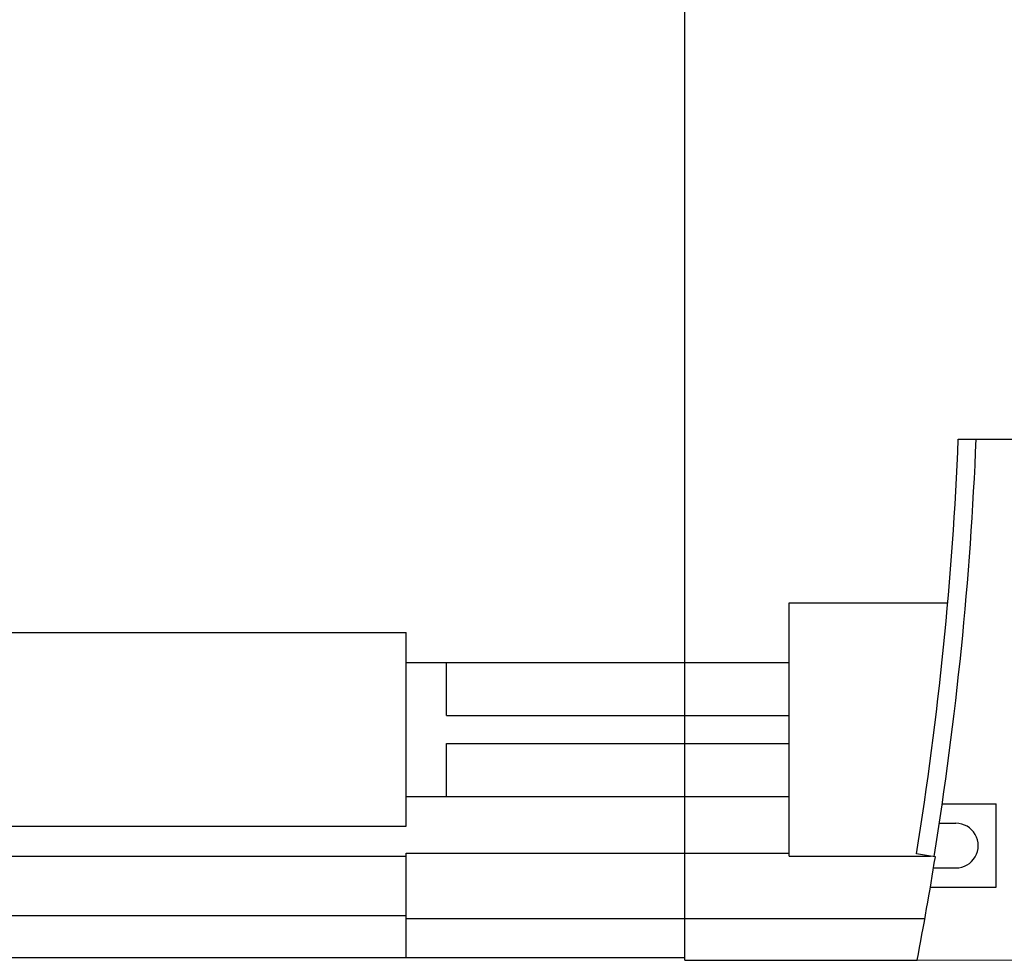
# Model space of a CAD drawing. Extents: x 10 to 831, y 10 to 584.
# Drawn here: x 398 to 431, y 300 to 332 of the extents above; entities that cross this region are included whole.
import ezdxf

# ---------------------------------------------------------------- set-up
doc = ezdxf.new("R2010")
doc.units = 0
doc.header["$LTSCALE"] = 5
doc.header["$MEASUREMENT"] = 0
doc.layers.add('11000_LEFT', color=7, linetype='CONTINUOUS')
doc.layers.add('11100_LEFT_DIM', color=7, linetype='CONTINUOUS')

msp = doc.modelspace()

# ---------------------------------------------------------------- linework, layer by layer
at = {"layer": '11000_LEFT', "color": 7, "linetype": 'Continuous', "lineweight": 25}
for p, q in [((420.361469, 300.042204), (420.361469, 346.042204)), ((429.542167, 317.542204), (436.361469, 317.542204)), ((423.861469, 312.042204), (429.187565, 312.042204)), ((423.861469, 310.042204), (423.861469, 312.042204)), ((392.285513, 311.042204), (411.011471, 311.042204)), ((411.011471, 304.542204), (411.011471, 311.042204)), ((411.011471, 310.04167), (412.361469, 310.04167)), ((412.361469, 310.042204), (423.861469, 310.042204)), ((412.361469, 308.263903), (412.361469, 310.042204)), ((423.861469, 308.263903), (423.861469, 310.042204)), ((412.361469, 308.263903), (423.861469, 308.263903)), ((423.861469, 307.792204), (423.861469, 308.263903)), ((423.861469, 307.320505), (423.861469, 307.792204)), ((412.361469, 307.320505), (423.861469, 307.320505)), ((412.361469, 305.542738), (412.361469, 307.320505)), ((423.861469, 305.542204), (423.861469, 307.320505)), ((411.011471, 305.542738), (412.361469, 305.542738)), ((412.361469, 305.542204), (412.361469, 305.542738)), ((412.361469, 305.542204), (423.861469, 305.542204)), ((423.861469, 303.642202), (423.861469, 305.542204)), ((429.003692, 305.292204), (430.811466, 305.292204)), ((430.811466, 302.492205), (430.811466, 305.292204)), ((392.126358, 304.542204), (411.011471, 304.542204)), ((428.907203, 304.642202), (429.461467, 304.642202)), ((392.310537, 303.542204), (411.011471, 303.542204)), ((411.011471, 303.642202), (423.861469, 303.642202)), ((411.011471, 303.542204), (411.011471, 303.642202)), ((411.011471, 301.542204), (411.011471, 303.542204)), ((423.861469, 303.542204), (423.861469, 303.642202)), ((423.861469, 303.542204), (428.60981, 303.542204)), ((428.60981, 303.542204), (428.139969, 303.61788)), ((428.772918, 303.515932), (428.60981, 303.542204)), ((428.712219, 303.142202), (429.461467, 303.142202)), ((428.603737, 302.492205), (430.811466, 302.492205)), ((392.678898, 301.542204), (411.011471, 301.542204)), ((411.011471, 301.442206), (411.011471, 301.542204)), ((411.011471, 301.442206), (428.420669, 301.442206)), ((411.011471, 300.142202), (411.011471, 301.442206)), ((366.361469, 300.142202), (420.361469, 300.142202)), ((420.361469, 300.042204), (428.161468, 300.042204))]:
    msp.add_line(p, q, dxfattribs=at)
for centre, radius, start, end in [((311.641469, 322.382204), 118, 350.85, 357.649242), ((311.641469, 322.382204), 118.6, 350.850001, 357.661142), ((429.461469, 303.892204), 0.75, 269.999883, 90.000117), ((311.209705, 322.418882), 119.073216, 349.168362, 350.865613)]:
    msp.add_arc(centre, radius, start, end, dxfattribs=at)
at = {"layer": '11100_LEFT_DIM', "color": 7, "linetype": 'Continuous', "lineweight": 13}
msp.add_line((428.161469, 300.042204), (490.084408, 300.042204), dxfattribs=at)

doc.saveas('drawing.dxf')
